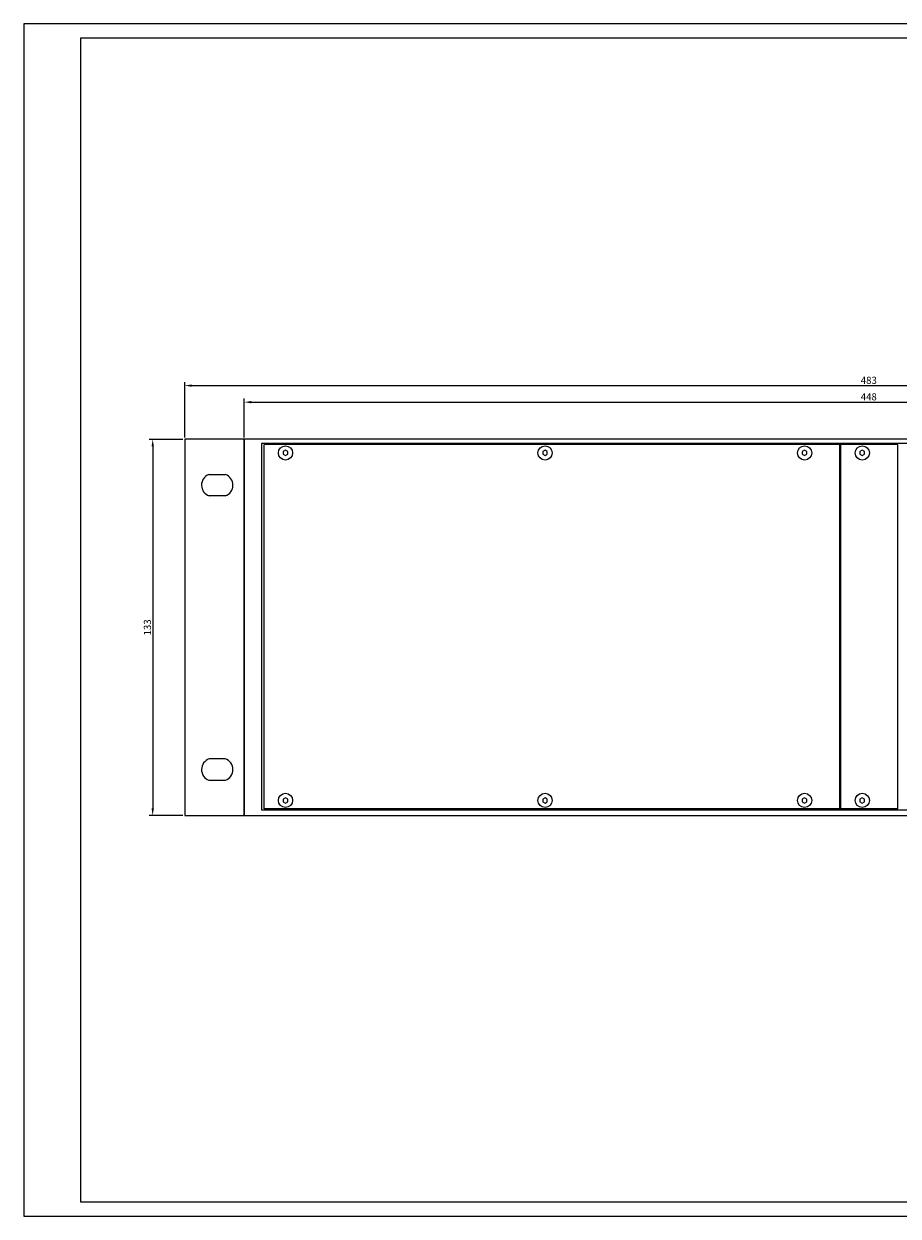
# Model space of a CAD drawing. Extents: x 0 to 594, y 0 to 420.
# Drawn here: x 0 to 308, y 0 to 420 of the extents above; entities that cross this region are included whole.
import ezdxf

# ---------------------------------------------------------------- set-up
doc = ezdxf.new("R2010")
doc.units = 0
doc.layers.get('DEFPOINTS').update_dxf_attribs({"linetype": 'CONTINUOUS'})
for name, color, linetype in [('BEMASSUNG', 3, 'CONTINUOUS'), ('BLECH', 5, 'CONTINUOUS'), ('RAHMEN', 7, 'CONTINUOUS'), ('RAHMEN025', 7, 'CONTINUOUS'), ('RAHMEN07', 5, 'CONTINUOUS')]:
    doc.layers.add(name, color=color, linetype=linetype)
doc.dimstyles.get("Standard").update_dxf_attribs({"dimtxt": 0.18, "dimasz": 0.18, "dimexe": 0.18, "dimexo": 0.0625, "dimgap": 0.09, "dimtad": 0, "dimtih": 1, "dimtoh": 1, "dimdec": 4, "dimzin": 0, "dimtxsty": 'STANDARD', "dimcen": 0.09, "dimazin": 3, "dimtfac": 1, "dimtdec": 4, "dimtofl": 0, "dimtmove": 0, "dimatfit": 3, "dimtolj": 1, "dimtzin": 0})

# ---------------------------------------------------------------- blocks, each defined once
blk = doc.blocks.new('*D1')
at = {"layer": 'BEMASSUNG', "color": 0}
for p, q in [((56.68, 274.27), (56.68, 293.81)), ((59.18, 292.56), (536.18, 292.56)), ((538.68, 274.27), (538.68, 293.81))]:
    blk.add_line(p, q, dxfattribs=at)
for points in [[(59.18, 292.98), (59.18, 292.14), (56.68, 292.56)], [(536.18, 292.98), (536.18, 292.14), (538.68, 292.56)]]:
    blk.add_solid(points, dxfattribs=at)
at = {"layer": 'DEFPOINTS', "color": 0}
for p in [(538.68, 292.56), (56.68, 273.64), (538.68, 273.64)]:
    blk.add_point(p, dxfattribs=at)
at = {"layer": 'BEMASSUNG', "color": 0, "insert": (297.68, 294.43), "char_height": 2.5, "attachment_point": 5}
blk.add_mtext('\\A1;483', dxfattribs=at)
blk = doc.blocks.new('*D2')
at = {"layer": 'BEMASSUNG', "color": 0}
for p, q in [((77.68, 274.27), (77.68, 287.99)), ((80.18, 286.74), (515.18, 286.74)), ((517.68, 274.27), (517.68, 287.99))]:
    blk.add_line(p, q, dxfattribs=at)
for points in [[(80.18, 287.15), (80.18, 286.32), (77.68, 286.74)], [(515.18, 287.15), (515.18, 286.32), (517.68, 286.74)]]:
    blk.add_solid(points, dxfattribs=at)
at = {"layer": 'DEFPOINTS', "color": 0}
for p in [(517.68, 286.74), (77.68, 273.64), (517.68, 273.64)]:
    blk.add_point(p, dxfattribs=at)
at = {"layer": 'BEMASSUNG', "color": 0, "insert": (297.68, 288.61), "char_height": 2.5, "attachment_point": 5}
blk.add_mtext('\\A1;448', dxfattribs=at)
blk = doc.blocks.new('*D3')
at = {"layer": 'BEMASSUNG', "color": 0}
for p, q in [((56.05, 273.64), (44.15, 273.64)), ((45.4, 271.14), (45.4, 143.64)), ((56.05, 141.14), (44.15, 141.14))]:
    blk.add_line(p, q, dxfattribs=at)
for points in [[(44.99, 271.14), (45.82, 271.14), (45.4, 273.64)], [(44.99, 143.64), (45.82, 143.64), (45.4, 141.14)]]:
    blk.add_solid(points, dxfattribs=at)
at = {"layer": 'DEFPOINTS', "color": 0}
for p in [(56.68, 273.64), (45.4, 141.14), (56.68, 141.14)]:
    blk.add_point(p, dxfattribs=at)
at = {"layer": 'BEMASSUNG', "color": 0, "insert": (43.53, 207.39), "char_height": 2.5, "attachment_point": 5, "rotation": 90}
blk.add_mtext('\\A1;133', dxfattribs=at)

msp = doc.modelspace()

# ---------------------------------------------------------------- linework, layer by layer
at = {"layer": 'BLECH'}
for p, q in [((84.67851, 143.44464), (84.67851, 271.84464)), ((287.87851, 271.84464), (84.67851, 271.84464)), ((287.53851, 143.44464), (287.53851, 271.84464)), ((287.87851, 143.44464), (287.87851, 271.84464)), ((307.85851, 271.84464), (287.87851, 271.84464)), ((307.85851, 143.44464), (307.85851, 271.84464)), ((287.87851, 143.44464), (84.67851, 143.44464)), ((307.85851, 143.44464), (287.87851, 143.44464))]:
    msp.add_line(p, q, dxfattribs=at)
for points in [[(92.98727, 269.31158), (92.17851, 269.77852), (91.36975, 269.31158), (91.36975, 268.3777), (92.17851, 267.91076), (92.98727, 268.3777)], [(184.42727, 269.31158), (183.61851, 269.77852), (182.80975, 269.31158), (182.80975, 268.3777), (183.61851, 267.91076), (184.42727, 268.3777)], [(275.86727, 269.31158), (275.05851, 269.77852), (274.24975, 269.31158), (274.24975, 268.3777), (275.05851, 267.91076), (275.86727, 268.3777)], [(296.18727, 269.31158), (295.37851, 269.77852), (294.56975, 269.31158), (294.56975, 268.3777), (295.37851, 267.91076), (296.18727, 268.3777)], [(92.98727, 146.91158), (92.17851, 147.37852), (91.36975, 146.91158), (91.36975, 145.9777), (92.17851, 145.51076), (92.98727, 145.9777)], [(184.42727, 146.91158), (183.61851, 147.37852), (182.80975, 146.91158), (182.80975, 145.9777), (183.61851, 145.51076), (184.42727, 145.9777)], [(275.86727, 146.91158), (275.05851, 147.37852), (274.24975, 146.91158), (274.24975, 145.9777), (275.05851, 145.51076), (275.86727, 145.9777)], [(296.18727, 146.91158), (295.37851, 147.37852), (294.56975, 146.91158), (294.56975, 145.9777), (295.37851, 145.51076), (296.18727, 145.9777)]]:
    msp.add_lwpolyline(points, close=True, dxfattribs=at)
for centre in [(92.17851, 268.84464), (183.61851, 268.84464), (275.05851, 268.84464), (295.37851, 268.84464), (92.17851, 146.44464), (183.61851, 146.44464), (275.05851, 146.44464), (295.37851, 146.44464)]:
    msp.add_circle(centre, 2.5, dxfattribs=at)
at = {"layer": 'DEFPOINTS', "color": 0, "linetype": 'BYBLOCK'}
for p in [(287.53851, 271.84464), (307.85851, 271.84464)]:
    msp.add_point(p, dxfattribs=at)
at = {"layer": 'RAHMEN'}
for p, q in [((511.67851, 272.14464), (83.67851, 272.14464)), ((83.67851, 272.14464), (83.67851, 143.14464)), ((83.67851, 143.14464), (511.67851, 143.14464))]:
    msp.add_line(p, q, dxfattribs=at)
for points in [[(56.67851, 141.14464), (77.67851, 141.14464), (77.67851, 273.64464), (56.67851, 273.64464)], [(77.67851, 141.14464), (517.67851, 141.14464), (517.67851, 273.64464), (77.67851, 273.64464)]]:
    msp.add_lwpolyline(points, close=True, dxfattribs=at)
for points in [[(65.20205, 261.25721), (65.20205, 261.25721), (71.05778, 261.25721)], [(71.05778, 253.73623), (71.05778, 253.7095), (65.20205, 253.7095), (65.20205, 253.73623)], [(71.05778, 161.05305), (71.05778, 161.07978), (65.20205, 161.07978), (65.20205, 161.05305)], [(65.20205, 153.53207), (65.20205, 153.53207), (71.05778, 153.53207)]]:
    msp.add_lwpolyline(points, dxfattribs=at)
for centre, start, end in [((66.61526, 257.49672), 110.5965227, 250.5159593), ((69.64456, 257.49672), 289.4840407, 69.4034773), ((66.61526, 157.29256), 109.4840407, 249.4034773), ((69.64456, 157.29256), 290.5965227, 70.5159593)]:
    msp.add_arc(centre, 4.01727, start, end, dxfattribs=at)
at = {"layer": 'RAHMEN025'}
for p, q in [((594, 420), (0, 420)), ((0, 420), (0, 0)), ((0, 0), (594, 0))]:
    msp.add_line(p, q, dxfattribs=at)
at = {"layer": 'RAHMEN07'}
for p, q in [((589, 415), (20, 415)), ((20, 415), (20, 5)), ((20, 5), (589, 5))]:
    msp.add_line(p, q, dxfattribs=at)

# ---------------------------------------------------------------- dimensions: what is measured, and where the dimension line sits
at = {"layer": 'BEMASSUNG'}
for base, p1, p2, text, picture, middle in [((538.67851, 292.5593), (56.67851, 273.64464), (538.67851, 273.64464), '483', '*D1', (297.67851, 294.4343)), ((517.67851, 286.73742), (77.67851, 273.64464), (517.67851, 273.64464), '448', '*D2', (297.67851, 288.61242))]:
    dim = msp.add_linear_dim(base=base, p1=p1, p2=p2, text=text, dimstyle='STANDARD', override={"dimtxt": 2.5, "dimasz": 2.5, "dimexe": 1.25, "dimexo": 0.625, "dimgap": 0.625, "dimtad": 1, "dimtih": 0, "dimtoh": 0, "dimzin": 8, "dimlunit": 6, "dimcen": 2.5, "dimtofl": 1}, dxfattribs=at)
    dim.commit()
    dim.dimension.update_dxf_attribs({"geometry": picture, "text_midpoint": middle})
dim = msp.add_linear_dim(base=(45.40449, 141.14464), p1=(56.67851, 273.64464), p2=(56.67851, 141.14464), angle=90, text='133', dimstyle='STANDARD', override={"dimtxt": 2.5, "dimasz": 2.5, "dimexe": 1.25, "dimexo": 0.625, "dimgap": 0.625, "dimtad": 1, "dimtih": 0, "dimtoh": 0, "dimzin": 8, "dimlunit": 6, "dimcen": 2.5, "dimtofl": 1}, dxfattribs=at)
dim.commit()
dim.dimension.update_dxf_attribs({"geometry": '*D3', "text_midpoint": (43.52949, 207.39464)})

doc.saveas('drawing.dxf')
